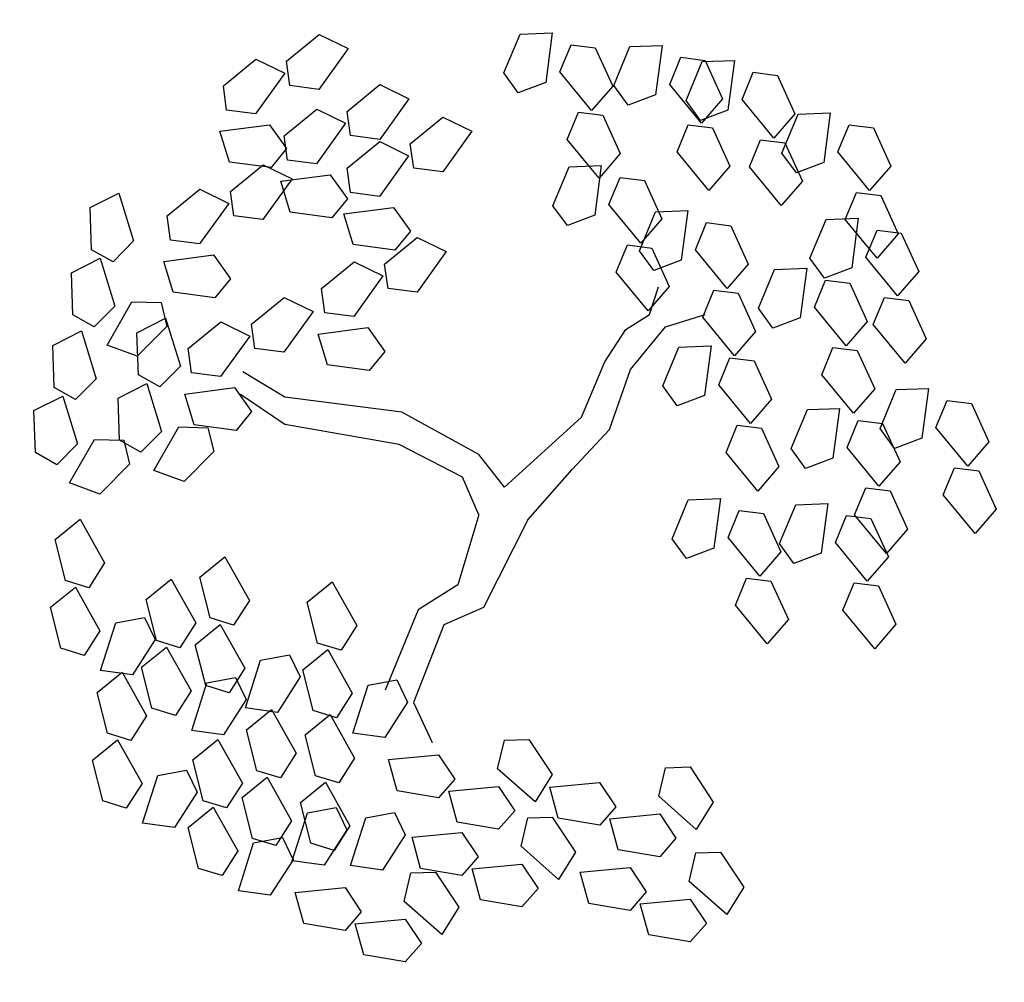
# Model space of a CAD drawing. Extents: x -0.6 to 0.63, y -0.61 to 0.6.
import ezdxf

# ---------------------------------------------------------------- set-up
doc = ezdxf.new("R2010")
doc.units = 0
doc.header["$MEASUREMENT"] = 0
doc.layers.get('0').update_dxf_attribs({"linetype": 'CONTINUOUS'})

# ---------------------------------------------------------------- blocks, each defined once
blk = doc.blocks.new('L', base_point=(1.3683, 0.5913))
for p, q in [((1.2809, 0.65), (1.3117, 0.675)), ((1.3117, 0.675), (1.3419, 0.6213)), ((1.2937, 0.5998), (1.2809, 0.65)), ((1.3419, 0.6213), (1.3225, 0.5909)), ((1.3225, 0.5909), (1.2937, 0.5998)), ((1.2753, 0.5668), (1.3061, 0.5917)), ((1.3061, 0.5917), (1.3362, 0.538)), ((1.2881, 0.5166), (1.2753, 0.5668)), ((1.337, 0.4891), (1.3557, 0.5478)), ((1.3557, 0.5478), (1.3911, 0.5544)), ((1.3911, 0.5544), (1.4042, 0.5272)), ((1.3362, 0.538), (1.3169, 0.5076)), ((1.4042, 0.5272), (1.3763, 0.4836)), ((1.3169, 0.5076), (1.2881, 0.5166)), ((1.3763, 0.4836), (1.337, 0.4891))]:
    blk.add_line(p, q)

msp = doc.modelspace()

# ---------------------------------------------------------------- linework, layer by layer
for p, q in [((0.1842, 0.2273), (0.1958, 0.2617)), ((0.155, 0.2086), (0.1842, 0.2273)), ((0.2046, 0.2117), (0.2542, 0.2273)), ((0.1608, 0.1584), (0.2046, 0.2117)), ((0.1287, 0.1679), (0.155, 0.2086)), ((0.0995, 0.099), (0.1287, 0.1679)), ((-0.2715, 0.124), (-0.3241, 0.1554)), ((0.1345, 0.0834), (0.1608, 0.1584)), ((-0.2715, 0.0896), (-0.3269, 0.1272)), ((-0.1254, 0.1053), (-0.2715, 0.124)), ((-0.029, 0.0521), (-0.1254, 0.1053)), ((0.0031, 0.0114), (0.0995, 0.099)), ((-0.1284, 0.0646), (-0.2715, 0.0896)), ((0.0878, 0.0333), (0.1345, 0.0834)), ((-0.0495, 0.0239), (-0.1284, 0.0646)), ((0.0031, 0.0114), (-0.029, 0.0521)), ((0.0323, -0.0293), (0.0878, 0.0333)), ((-0.029, -0.0231), (-0.0495, 0.0239)), ((-0.029, -0.0231), (-0.0553, -0.1107)), ((0.0323, -0.0293), (-0.0232, -0.1388)), ((-0.0553, -0.1107), (-0.105, -0.1419)), ((-0.105, -0.1419), (-0.1459, -0.2421)), ((-0.0232, -0.1388), (-0.0729, -0.1607)), ((-0.0729, -0.1607), (-0.1108, -0.2577)), ((-0.1108, -0.2577), (-0.0875, -0.3078))]:
    msp.add_line(p, q)

# ---------------------------------------------------------------- block references
at = {"xscale": 1.0159998984, "yscale": 1.0159998984, "zscale": 1.0159998984}
for p, rotation in [((-0.2452, 0.4714), 295.0165150851705), ((0.0498, 0.4714), 190.1248425347958), ((0.1871, 0.4558), 190.1248425347958), ((0.2776, 0.437), 190.1248425347958), ((-0.1692, 0.4088), 295.0165150851705), ((0.3974, 0.3713), 190.1248425347958), ((-0.0904, 0.3682), 295.0165150851705), ((-0.3153, 0.3087), 295.0165150851705), ((0.1111, 0.3055), 190.1248425347958), ((-0.4408, 0.2837), 347.8021081598379), ((0.2192, 0.2492), 190.1248425347958), ((0.4324, 0.2398), 190.1248425347958), ((-0.1225, 0.2179), 295.0165150851705), ((0.3681, 0.1773), 190.1248425347958), ((-0.289, 0.1429), 295.0165150851705), ((-0.3824, 0.1272), 347.8021081598379), ((-0.4876, 0.1115), 347.8021081598379), ((0.2484, 0.0802), 190.1248425347958), ((0.52, 0.027), 190.1248425347958), ((0.409, 0.002), 190.1248425347958), ((0.2601, -0.1107), 190.1248425347958), ((0.3944, -0.1169), 190.1248425347958), ((-0.0407, -0.3109), 66.16076666471405), ((0.1608, -0.3453), 66.16076666471405), ((-0.0115, -0.4079), 66.16076666471405), ((0.1988, -0.4517), 66.16076666471405), ((-0.1575, -0.4768), 66.16076666471405)]:
    msp.add_blockref('L', p, dxfattribs=dict(at, rotation=rotation))
for p in [(-0.4701, -0.1138), (-0.289, -0.1607), (-0.3562, -0.1888), (-0.1547, -0.192), (-0.4175, -0.3047), (-0.2306, -0.3516), (-0.1575, -0.3578), (-0.2978, -0.3891)]:
    msp.add_blockref('L', p, dxfattribs=at)

doc.saveas('drawing.dxf')
